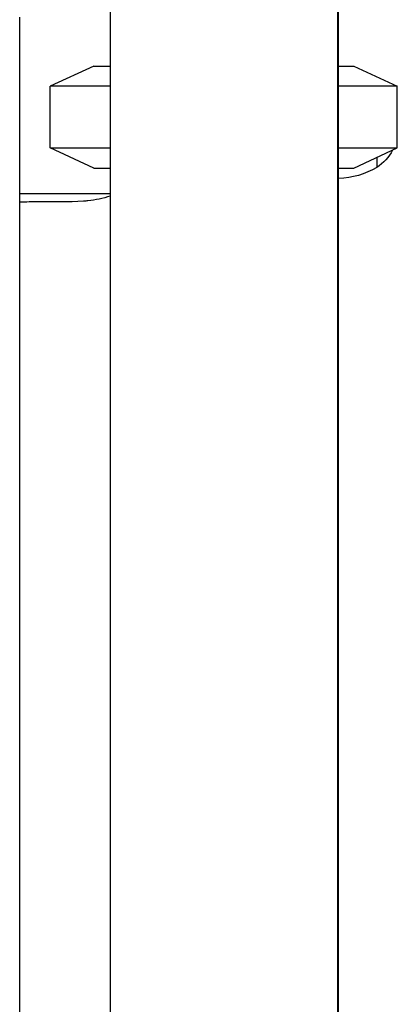
# Model space of a CAD drawing. Units: millimetres. Extents: x 176014 to 218064, y -10065 to 19635.
# Drawn here: x 205078 to 205226, y -3564 to -3178 of the extents above; entities that cross this region are included whole.
import ezdxf

# ---------------------------------------------------------------- set-up
doc = ezdxf.new("R2010")
doc.units = ezdxf.units.MM
doc.header["$LTSCALE"] = 15
doc.layers.add('P001', color=131, linetype='Continuous')

msp = doc.modelspace()

# ---------------------------------------------------------------- linework, layer by layer
at = {"layer": 'P001', "extrusion": (-1, -2.22045e-16, 0)}
for p, q in [((205202.88, -3096.39), (205202.88, -3792.56)), ((205113.88, -3126.59), (205113.88, -3856.39)), ((205203.38, -3211.41), (205203.38, -3160.99)), ((205078.38, -3990.55), (205078.38, -3177.29)), ((205107.38, -3196.39), (205090.38, -3204.32)), ((205107.38, -3196.39), (205113.88, -3196.39)), ((205203.38, -3196.39), (205209.38, -3196.39)), ((205209.38, -3196.39), (205226.38, -3204.32)), ((205113.88, -3204.32), (205090.38, -3204.32)), ((205090.38, -3228.46), (205090.38, -3204.32)), ((205226.38, -3204.32), (205203.38, -3204.32)), ((205226.38, -3228.46), (205226.38, -3204.32)), ((205203.38, -3792.37), (205203.38, -3211.41)), ((205090.38, -3228.46), (205113.88, -3228.46)), ((205107.38, -3236.39), (205090.38, -3228.46)), ((205203.38, -3228.46), (205226.38, -3228.46)), ((205209.38, -3236.39), (205226.38, -3228.46)), ((205218.38, -3232.19), (205218.38, -3236.08)), ((205107.38, -3236.39), (205113.88, -3236.39)), ((205203.38, -3236.39), (205209.38, -3236.39)), ((205113.88, -3246.39), (205078.38, -3246.39))]:
    msp.add_line(p, q, dxfattribs=at)
at = {"layer": 'P001', "extrusion": (3.85186e-32, -2.22045e-16, -1)}
for centre, radius, start, end in [((-205208.88, -3221.39), 17.5, 207.0838, 237.1217), ((-205202.89, -3210.39), 30, 238.9183, 269.0684)]:
    msp.add_arc(centre, radius, start, end, dxfattribs=at)
at = {"layer": 'P001', "extrusion": (4.93038e-32, -2.22045e-16, -1)}
msp.add_ellipse((205197.38, -3211.41), major_axis=(6, 0), ratio=0.029854, start_param=0, end_param=0.411138, dxfattribs=at)
at = {"layer": 'P001'}
for points, knots in [([(205113.88, -3247.34), (205111.02, -3248.26), (205108.06, -3248.89), (205104.53, -3249.27), (205103.96, -3249.32), (205103.4, -3249.36)], [6.545124, 6.545124, 6.545124, 6.545124, 7.441578, 7.441578, 7.611206, 7.611206, 7.611206, 7.611206]), ([(205103.4, -3249.36), (205097.51, -3249.76), (205091.6, -3249.56), (205083.26, -3249.64), (205080.82, -3249.66), (205078.38, -3249.68)], [0, 0, 0, 0, 1.770027, 1.770027, 2.502422, 2.502422, 2.502422, 2.502422])]:
    msp.add_open_spline(points, degree=3, knots=knots, dxfattribs=at)

doc.saveas('drawing.dxf')
